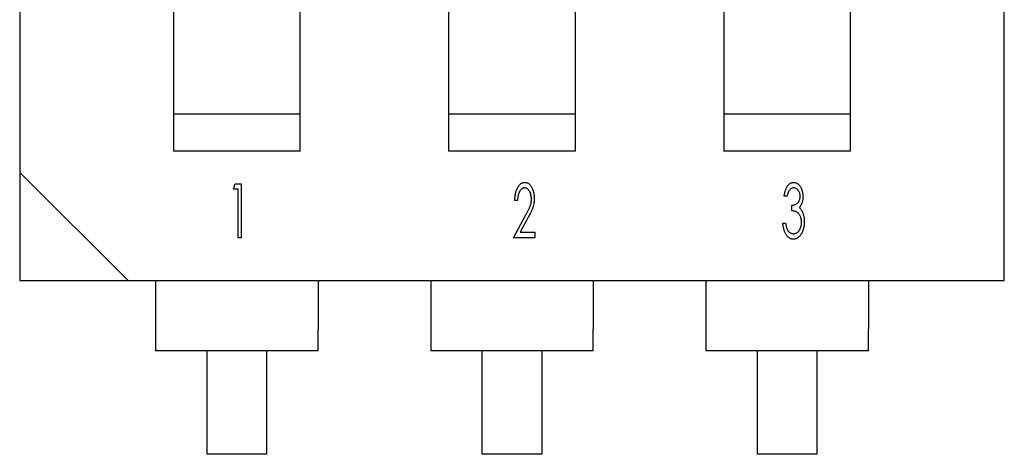
# Model space of a CAD drawing. Units: inches. Extents: x 0.3 to 21.5, y 8.3 to 24.1.
# Drawn here: x 11.4 to 11.6, y 12.2 to 12.3 of the extents above; entities that cross this region are included whole.
import ezdxf

# ---------------------------------------------------------------- set-up
doc = ezdxf.new("R2010")
doc.units = ezdxf.units.IN
doc.header["$MEASUREMENT"] = 0

msp = doc.modelspace()

# ---------------------------------------------------------------- linework, layer by layer
for p, q in [((11.39669404934243, 12.35490162880228), (11.39669404934243, 12.22787610864366)), ((11.59926632622696, 12.20559092966847), (11.59926632622696, 12.33261644982708)), ((11.42833900348722, 12.32827083992692), (11.42833900348722, 12.23222171854383)), ((11.45441266288819, 12.23222171854383), (11.45441266288819, 12.32827083992692)), ((11.48494335808421, 12.32827083992692), (11.48494335808421, 12.23222171854383)), ((11.51101701748519, 12.23222171854383), (11.51101701748519, 12.32827083992692)), ((11.54154771268121, 12.32827083992692), (11.54154771268121, 12.23222171854383)), ((11.56762137208218, 12.23222171854383), (11.56762137208218, 12.32827083992692)), ((11.42833900348722, 12.23991010578707), (11.45441266288819, 12.23991010578707)), ((11.48494335808421, 12.23991010578707), (11.51101701748519, 12.23991010578707)), ((11.54154771268121, 12.23991010578707), (11.56762137208218, 12.23991010578707)), ((11.45441266288819, 12.23222171854383), (11.42833900348722, 12.23222171854383)), ((11.51101701748519, 12.23222171854383), (11.48494335808421, 12.23222171854383)), ((11.56762137208218, 12.23222171854383), (11.54154771268121, 12.23222171854383)), ((11.41897922831763, 12.20559092966847), (11.39669404934243, 12.22787610864366)), ((11.39669404934243, 12.22787610888719), (11.39669404934243, 12.205590929912)), ((11.44066545936951, 12.22439333516023), (11.4410471466296, 12.22553616485127)), ((11.4410471466296, 12.22553616485127), (11.44223685019469, 12.22553616485127)), ((11.44223685019469, 12.22553616485127), (11.44223685019469, 12.21439357536367)), ((11.44166543534916, 12.22439333516023), (11.44066545936951, 12.22439333516023)), ((11.44166543534916, 12.21439357536367), (11.44166543534916, 12.22439333516023)), ((11.49912301747574, 12.22210767577816), (11.49855160263022, 12.22210767577816)), ((11.55454671317996, 12.22296479804643), (11.55397529833446, 12.22296479804643)), ((11.55554668915963, 12.21996487010747), (11.55554668915963, 12.2211076997985)), ((11.49826589520746, 12.21439357536367), (11.50076360306737, 12.21900507173415)), ((11.50126135896795, 12.21849392329811), (11.49965871889341, 12.2155364050547)), ((11.55368959091168, 12.21739350330263), (11.55426100575722, 12.21739350330263)), ((11.49965871889341, 12.2155364050547), (11.50269436026021, 12.2155364050547)), ((11.50269436026021, 12.2155364050547), (11.50269436026021, 12.21439357536367)), ((11.44223685019469, 12.21439357536367), (11.44166543534916, 12.21439357536367)), ((11.50269436026021, 12.21439357536367), (11.49826589520746, 12.21439357536367)), ((11.39669404934243, 12.205590929912), (11.41897922831763, 12.205590929912)), ((11.41897922831763, 12.20559092966847), (11.59926632622696, 12.20559092966847)), ((11.4246619489563, 12.20559093222154), (11.4246619489563, 12.1955626016827)), ((11.4580897174191, 12.20559093222154), (11.4580897174191, 12.1955626016827)), ((11.48126630355331, 12.20559093222154), (11.48126630355331, 12.1955626016827)), ((11.5146940720161, 12.20559093222154), (11.5146940720161, 12.1955626016827)), ((11.53787065815029, 12.20559093222154), (11.53787065815029, 12.1955626016827)), ((11.57129842661309, 12.20559093222154), (11.57129842661309, 12.1955626016827)), ((11.4246619489563, 12.1955626016827), (11.4246619489563, 12.19110556608248)), ((11.4580897174191, 12.19110556608248), (11.4580897174191, 12.1955626016827)), ((11.4812663035533, 12.1955626016827), (11.4812663035533, 12.19110556608248)), ((11.5146940720161, 12.19110556608248), (11.5146940720161, 12.1955626016827)), ((11.53787065815029, 12.1955626016827), (11.53787065815029, 12.19110556608248)), ((11.57129842661309, 12.19110556608248), (11.57129842661309, 12.1955626016827)), ((11.4580897174191, 12.19110556608248), (11.4246619489563, 12.19110556608248)), ((11.43524740896951, 12.16982322117337), (11.43524740896951, 12.19110556709467)), ((11.44750425740588, 12.19110556709467), (11.44750425740588, 12.16982322117337)), ((11.5146940720161, 12.19110556608248), (11.48126630355331, 12.19110556608248)), ((11.49185176356652, 12.16982322117337), (11.49185176356652, 12.19110556709467)), ((11.50410861200288, 12.19110556709467), (11.50410861200288, 12.16982322117337)), ((11.57129842661309, 12.19110556608248), (11.53787065815029, 12.19110556608248)), ((11.54845611816352, 12.16982322117337), (11.54845611816352, 12.19110556709467)), ((11.56071296659988, 12.19110556709467), (11.56071296659988, 12.16982322117337)), ((11.44750425740588, 12.16982322117337), (11.43524740896951, 12.16982322117337)), ((11.50410861200288, 12.16982322117337), (11.49185176356652, 12.16982322117337)), ((11.56071296659988, 12.16982322117337), (11.54845611816352, 12.16982322117337))]:
    msp.add_line(p, q)
for points, knots in [([(11.49855160263022, 12.22210767577816), (11.49855572980052, 12.22224015997304), (11.49856380893926, 12.222499504297), (11.49859387972528, 12.22287901231094), (11.49864590132557, 12.22324029892321), (11.49871460306153, 12.22358307830601), (11.49879967147338, 12.2239089506376), (11.4989006043539, 12.22421730901638), (11.4990250020974, 12.22450567541946), (11.49916175774368, 12.22477486899843), (11.49931163062483, 12.22501894736393), (11.49947213547177, 12.22523296713543), (11.49964301804262, 12.22541332166451), (11.49982167661376, 12.22556306579005), (11.50001116579282, 12.22567763280474), (11.50020805191214, 12.22576274459193), (11.50041508623724, 12.22581334043033), (11.50055649438476, 12.22581902170597), (11.50062744562371, 12.22582187227404)], [0, 0, 0, 0, 0.08542808053362, 0.167229667012, 0.245223079148, 0.320557119974, 0.3924419010859999, 0.4622013296190002, 0.529453003753, 0.5946540868280003, 0.656671716299, 0.713836272959, 0.7667535394730001, 0.816489496522, 0.863616106287, 0.9089544089869999, 0.954318067263, 1, 1, 1, 1]), ([(11.50062744562371, 12.22582187227404), (11.50069767819727, 12.22581900271136), (11.50083677032837, 12.22581331968472), (11.50103892203492, 12.22576383700281), (11.50123234946288, 12.22568865527439), (11.50141157858186, 12.22557567016974), (11.50158297420407, 12.22543667984656), (11.50174187744184, 12.22526467801341), (11.50188917663773, 12.2250615169118), (11.50202501620011, 12.22483135188501), (11.50214889266488, 12.22458142398501), (11.50225629733838, 12.22431630449033), (11.50234689728668, 12.22404012754939), (11.5024237168983, 12.2237535213196), (11.50248159964485, 12.22345591779677), (11.50252082647097, 12.22314717603403), (11.50254613550893, 12.22282757184037), (11.50254969733627, 12.22261068836991), (11.50255150654884, 12.22250052348444)], [0, 0, 0, 0, 0.04988586151663, 0.09879647628973, 0.147246799776, 0.196896287424, 0.248804526561, 0.303847536625, 0.36291360455, 0.4269926075330001, 0.493737124965, 0.561155962542, 0.63027538258, 0.7003665922330004, 0.77208724391, 0.8457403639649999, 0.9216445813059999, 1, 1, 1, 1]), ([(11.55397529833446, 12.22296479804643), (11.55399124585025, 12.22307660320965), (11.55402219712942, 12.22329359705775), (11.55408666073464, 12.22360734586344), (11.55415565548898, 12.22390259796463), (11.55424156183322, 12.22417691323009), (11.5543349110493, 12.22443190319628), (11.55443712544735, 12.22466857822607), (11.55455269500682, 12.22488399753792), (11.55467825573971, 12.22507942061769), (11.55481082496499, 12.22525369841404), (11.55495240168135, 12.22540375636034), (11.55509801664283, 12.22553275367644), (11.55525009008533, 12.22563917747075), (11.55540993103502, 12.22571969550329), (11.55557472800373, 12.22577850865253), (11.5557458736057, 12.22581622164031), (11.55586270742741, 12.22581997681977), (11.55592168015199, 12.22582187227404)], [0, 0, 0, 0, 0.09021406797847, 0.175089389433, 0.255833596088, 0.332364579146, 0.404588307765, 0.472735965643, 0.5381638060110002, 0.599671587469, 0.658172698912, 0.7128454046070001, 0.764239505595, 0.813380329894, 0.860704017667, 0.9067713679069999, 0.952942167227, 1, 1, 1, 1]), ([(11.55592168015199, 12.22582187227404), (11.55600786201957, 12.22581747120939), (11.55617993467544, 12.22580868394472), (11.55643083198477, 12.2257263601156), (11.55667206128311, 12.22560048859453), (11.55689887085673, 12.22542345003463), (11.55711041476179, 12.22520825344525), (11.55729629669479, 12.22495233580461), (11.55745688283599, 12.22466254271524), (11.55759064075026, 12.2243423266186), (11.5576997591725, 12.22400274011297), (11.55777408631017, 12.22365027388462), (11.55782378754838, 12.22329135315773), (11.55782947869321, 12.22304904180576), (11.55783234854169, 12.22292685252934)], [0, 0, 0, 0, 0.06764936163793, 0.13507023752, 0.205790092149, 0.2809821779099999, 0.360487817221, 0.4425905868860001, 0.529100379069, 0.6206780795800002, 0.7153126439040002, 0.809380246175, 0.9038770177429999, 1, 1, 1, 1]), ([(11.50059842846357, 12.22467904258298), (11.50054842439603, 12.22467675980417), (11.50044966137089, 12.22467225108816), (11.50030480486194, 12.22464038390292), (11.50016748118597, 12.22458589643016), (11.50003680307126, 12.22451050401956), (11.49991059209614, 12.22441716423652), (11.4997942324215, 12.22429795800062), (11.49968295539693, 12.22415963003528), (11.49957866839571, 12.22400104077341), (11.49948244006163, 12.22382440481765), (11.4993978651135, 12.22362929171392), (11.49932490526225, 12.22341716164003), (11.49926205252219, 12.22318831473948), (11.49921202858036, 12.22294199910445), (11.49916855503301, 12.22267941480255), (11.49914085920761, 12.22239899890092), (11.49912908039491, 12.22220667225214), (11.49912301747574, 12.22210767577816)], [0, 0, 0, 0, 0.04616291834107, 0.09117637201779, 0.136216037456, 0.18206598325, 0.230162156025, 0.2806900061889999, 0.335416051559, 0.393919502195, 0.4557192552660001, 0.5209492231250002, 0.590048571782, 0.6627241854900002, 0.7399383471680001, 0.8220590393590002, 0.908408284598, 1, 1, 1, 1]), ([(11.50198009170331, 12.2224201682718), (11.50197595507964, 12.22256934275685), (11.50196793386591, 12.2228586029161), (11.50188938625705, 12.22327578696098), (11.5017655257037, 12.22366219261586), (11.5016175249523, 12.22395537267634), (11.50148042683801, 12.22416624146615), (11.50137162102325, 12.22430272138183), (11.50125687262056, 12.22441782041183), (11.50113769406829, 12.22451322790004), (11.50101206289922, 12.22458853924672), (11.50087890093238, 12.22463936778953), (11.50074065292609, 12.22467248313116), (11.50064623605674, 12.22467683767674), (11.50059842846357, 12.22467904258298)], [0, 0, 0, 0, 0.153965990101, 0.298551235472, 0.4368623965850002, 0.571960072753, 0.636344926685, 0.6964879959020001, 0.751928107844, 0.803908496845, 0.853871930997, 0.9025475082819999, 0.9506553319389999, 1, 1, 1, 1]), ([(11.55593060850895, 12.22467904258298), (11.55585479835955, 12.22467454621799), (11.55570465024257, 12.22466564080435), (11.55548987092434, 12.2245867180951), (11.55529084004553, 12.22446323453825), (11.55514353948, 12.22431974973325), (11.55503630308857, 12.22417921030132), (11.55495647308065, 12.22405573301118), (11.5548762590061, 12.22391719854609), (11.55480813934137, 12.22375724655824), (11.55473505334288, 12.22358431192574), (11.55466919145672, 12.22339293862976), (11.5546035215749, 12.22318571220516), (11.5545660898024, 12.22304014906191), (11.55454671317996, 12.22296479804643)], [0, 0, 0, 0, 0.09526413394404, 0.188678302776, 0.284691672831, 0.388806221908, 0.445633644675, 0.5072703802470003, 0.574029198736, 0.6470527414580002, 0.7261062602480001, 0.810626200439, 0.901970321752, 1, 1, 1, 1]), ([(11.55726093369618, 12.22293131670783), (11.55725608916577, 12.22304623846621), (11.55724665335071, 12.22327007449776), (11.55717676500744, 12.22359406915616), (11.55705702379445, 12.22389260493803), (11.55691845130594, 12.22411856781464), (11.55678973059411, 12.22428078740268), (11.55668605547401, 12.22438740514012), (11.55657601922708, 12.22447730405631), (11.55645978111601, 12.22455215126575), (11.55633534604623, 12.22460809055936), (11.55620561019223, 12.22464806615238), (11.55606999038869, 12.22467371622932), (11.55597759684247, 12.22467724696592), (11.55593060850895, 12.22467904258298)], [0, 0, 0, 0, 0.141501309627, 0.275605699554, 0.405971838104, 0.5359637313740003, 0.6005171541670002, 0.660790835412, 0.7187629226170003, 0.775208001263, 0.8305788388859999, 0.886237161955, 0.94214394411, 1, 1, 1, 1]), ([(11.50076360306737, 12.21900507173415), (11.50082407526649, 12.2191150761072), (11.50094067298867, 12.21932717785828), (11.50110573985964, 12.21963528308988), (11.50125565103954, 12.21992043794245), (11.50138845140335, 12.22018411566214), (11.50150097948567, 12.22042695906812), (11.50160053368608, 12.22064662771115), (11.50168360545565, 12.22084419751497), (11.50176987283372, 12.22107978909203), (11.50185618911741, 12.22136355123363), (11.50192588293171, 12.22170816806509), (11.50197396236501, 12.22206093739869), (11.50197803232024, 12.22229947106958), (11.50198009170331, 12.2224201682718)], [0, 0, 0, 0, 0.102607287719, 0.197839274879, 0.28570410026, 0.365938318887, 0.439125814315, 0.504457748837, 0.5630756778600003, 0.614255712434, 0.709497408722, 0.8051556653, 0.901409448917, 1, 1, 1, 1]), ([(11.50255150654884, 12.22250052348444), (11.50254903195639, 12.22234560053675), (11.50254415180821, 12.22204007671538), (11.50248959316562, 12.22158965685669), (11.50240861661048, 12.22115272476622), (11.50230970158738, 12.22079593739929), (11.50221158479427, 12.22050709862871), (11.50212080194563, 12.22027389373248), (11.50201628822871, 12.22002215776499), (11.50189487918494, 12.21975163206898), (11.50175919831304, 12.21946303083618), (11.50160907188367, 12.21915523654987), (11.50144172864539, 12.2188303732855), (11.50132269308624, 12.21860833201477), (11.50126135896795, 12.21849392329811)], [0, 0, 0, 0, 0.109052412706, 0.215062457516, 0.319064336584, 0.4217791505360001, 0.475467423019, 0.53385453548, 0.597983327441, 0.667413988511, 0.742659570722, 0.822571631209, 0.9085784732439997, 1, 1, 1, 1]), ([(11.55554668915963, 12.2211076997985), (11.55562959865727, 12.22111014639395), (11.55579336474078, 12.221114979005), (11.55603076370303, 12.22117011146333), (11.5562589790184, 12.22124962347183), (11.55646996582656, 12.22136647618518), (11.55666357491262, 12.22150501200002), (11.55683045935703, 12.22166564673453), (11.55697145214483, 12.221842175975), (11.55707806691879, 12.22204001264459), (11.55716000763921, 12.22224877839773), (11.55721807983248, 12.22246828534658), (11.55725533953417, 12.22269641184743), (11.55725905200838, 12.22285230262045), (11.55726093369618, 12.22293131670783)], [0, 0, 0, 0, 0.08857165746567, 0.174950203152, 0.259589542314, 0.346535230577, 0.432076401216, 0.5137451419130002, 0.593718967883, 0.672847751646, 0.753295969276, 0.8332697952469998, 0.915491887605, 1, 1, 1, 1]), ([(11.55783234854169, 12.22292685252934), (11.55783055869799, 12.22280919017083), (11.55782707210939, 12.22257998567024), (11.55778975619689, 12.22224582471409), (11.55773300180225, 12.22192972537302), (11.55765089578055, 12.22163199080364), (11.55754280841797, 12.2213536109168), (11.55741338987422, 12.2210940156291), (11.55726170497811, 12.22085167188099), (11.55714063849397, 12.22070686525017), (11.55708013446772, 12.22063449687956)], [0, 0, 0, 0, 0.14299873503, 0.27855938007, 0.4082586779680001, 0.533139692561, 0.6534212069860001, 0.770740855428, 0.8854257526019997, 1, 1, 1, 1]), ([(11.55754664111893, 12.21760778386971), (11.55754426642097, 12.21771134611991), (11.55753956479839, 12.21791638719269), (11.55749606362943, 12.21821859993655), (11.5574241984043, 12.21850988680483), (11.55732709515575, 12.21878765095396), (11.55720611537033, 12.2190436574991), (11.55706651263131, 12.21927212726639), (11.55690378128385, 12.21946467825356), (11.55671796589397, 12.21962683803052), (11.55649543696066, 12.21975910172083), (11.55622361115774, 12.2198538598106), (11.55590324361898, 12.21992759059354), (11.55567061776944, 12.21995191276472), (11.55554668915963, 12.21996487010747)], [0, 0, 0, 0, 0.08916676783317, 0.176539711109, 0.262342512407, 0.347272022869, 0.4295485172410002, 0.505838747287, 0.577231214642, 0.645842452633, 0.717395830527, 0.7987081727810001, 0.8927642118659997, 1, 1, 1, 1]), ([(11.55708013446772, 12.22063449687956), (11.55714660949674, 12.22057596766859), (11.55728383049908, 12.22045514881199), (11.5574618046875, 12.22023364953444), (11.55761865774236, 12.21997337571522), (11.55770486979641, 12.21978284041919), (11.55774976123981, 12.21968362686318)], [0, 0, 0, 0, 0.225872390613, 0.46625682305, 0.72207480882, 1, 1, 1, 1]), ([(11.55774976123981, 12.21968362686318), (11.55780668513573, 12.2195329034448), (11.55792206909277, 12.21922738914106), (11.55803480145201, 12.21874238493606), (11.55810674280195, 12.21823197991152), (11.55811422590796, 12.21788259061795), (11.55811805596445, 12.21770376370703)], [0, 0, 0, 0, 0.238299687917, 0.483030202042, 0.735400844577, 1, 1, 1, 1]), ([(11.55586364583175, 12.2141078679409), (11.55579356916996, 12.21411064297357), (11.55565535005943, 12.21411611644416), (11.55545245900362, 12.2141535246693), (11.55526059947009, 12.21422307532139), (11.55507668654331, 12.21431466414419), (11.55490086764523, 12.21443197477458), (11.55473499745714, 12.21457643644862), (11.55457842933468, 12.21474755437973), (11.55443148473156, 12.21494437394101), (11.55429555197719, 12.21516659454588), (11.55417022755917, 12.21541259061307), (11.55405959414182, 12.2156841992233), (11.55395932911384, 12.21597847552549), (11.5538719149544, 12.21629746075391), (11.55380010627892, 12.21664068560588), (11.5537365725411, 12.21700839068482), (11.55370558557432, 12.21726239362274), (11.55368959091168, 12.21739350330263)], [0, 0, 0, 0, 0.04877265830519, 0.09619912358481, 0.142873373284, 0.190345044308, 0.238886263995, 0.289546476293, 0.343048467175, 0.4000069412020001, 0.4602193672950003, 0.524134124347, 0.5919269503, 0.664139769228, 0.7403907393889999, 0.821942863305, 0.908091558365, 1, 1, 1, 1]), ([(11.55426100575722, 12.21739350330263), (11.55427612613037, 12.21730784645176), (11.55430540228848, 12.21714199713828), (11.55435615334724, 12.21690267402224), (11.55441406992131, 12.2166823575727), (11.5544765844406, 12.21648051487975), (11.55454309180304, 12.21629697921901), (11.55461478498458, 12.21613166198776), (11.55468853221197, 12.21598275401434), (11.55474813471256, 12.21589520219102), (11.55477661837171, 12.21585336172682)], [0, 0, 0, 0, 0.159463252272, 0.308753714785, 0.4483771699850001, 0.576948514081, 0.696053886927, 0.8060295495769999, 0.9073027450739999, 1, 1, 1, 1]), ([(11.55811805596445, 12.21770376370703), (11.55811485171212, 12.2175480933263), (11.55810849877201, 12.21723945202761), (11.55805063791974, 12.21678166640949), (11.5579569619872, 12.21633537849139), (11.55782953413582, 12.2159053379671), (11.55766923100368, 12.2155060278815), (11.55748230793359, 12.2151463641374), (11.55726548620269, 12.21483549217978), (11.55702200475293, 12.21457533448117), (11.5567587390879, 12.21436580863304), (11.55647415776332, 12.21421909058951), (11.55617479144487, 12.21412336602818), (11.55596777851009, 12.21411305476427), (11.55586364583175, 12.2141078679409)], [0, 0, 0, 0, 0.0999572897781, 0.198181231261, 0.295849008807, 0.392619331701, 0.485892289318, 0.5718332343740001, 0.652447943953, 0.728520473493, 0.800029013468, 0.8673624092249999, 0.933279977918, 1, 1, 1, 1]), ([(11.55587257418872, 12.21525069763196), (11.55593451094466, 12.21525265403244), (11.55605561258642, 12.21525647927815), (11.55623157051148, 12.21529204259008), (11.55639973710882, 12.21534501144607), (11.55655715012278, 12.21542343784242), (11.55670584785893, 12.21552397004393), (11.55684306643312, 12.21564768697912), (11.55697399136166, 12.21579091233153), (11.55709042893021, 12.2159565503651), (11.55719603373192, 12.21613551046814), (11.55728993154216, 12.21632350306991), (11.5573713814755, 12.21651837771891), (11.55743571607589, 12.21672165593652), (11.55748476962188, 12.21693300839051), (11.55751986854934, 12.21715153089432), (11.55754352884769, 12.21737736087464), (11.55754559515193, 12.21753034368765), (11.55754664111893, 12.21760778386971)], [0, 0, 0, 0, 0.05784765991044, 0.113106449966, 0.167228042511, 0.222298198033, 0.276904996121, 0.334564097006, 0.394652480598, 0.457976338266, 0.523479230692, 0.588815660607, 0.654318553033, 0.7207641399079999, 0.787926981724, 0.8570081327529999, 0.9276172531349999, 1, 1, 1, 1]), ([(11.55477661837171, 12.21585336172682), (11.55481290149623, 12.21580571919737), (11.5548836409744, 12.21571283282893), (11.55500311435762, 12.21558907979296), (11.55512896937536, 12.21548378822528), (11.5552642751029, 12.21540020725232), (11.55540483291615, 12.21533143463461), (11.55555500180146, 12.2152862835099), (11.55571129559401, 12.21525476929579), (11.55581809543534, 12.2152520730108), (11.55587257418872, 12.21525069763196)], [0, 0, 0, 0, 0.137806158904, 0.2686740984, 0.395254601602, 0.514576710768, 0.6341323151950001, 0.754434499214, 0.8747366832339999, 1, 1, 1, 1])]:
    msp.add_open_spline(points, degree=3, knots=knots)

doc.saveas('drawing.dxf')
